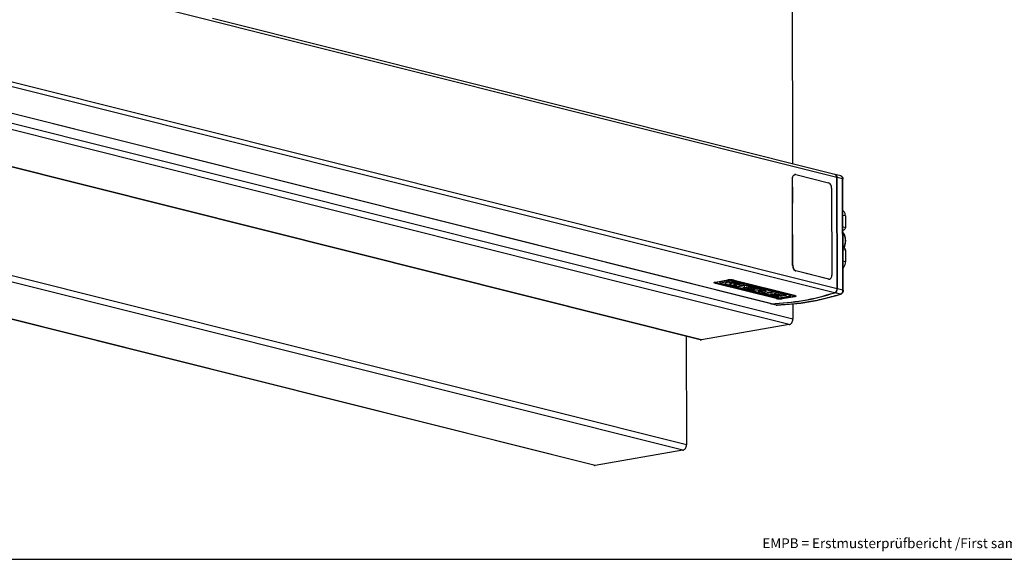
# Model space of a CAD drawing. Units: millimetres. Extents: x 312 to 906, y 330 to 740.
# Drawn here: x 493 to 692, y 330 to 439 of the extents above; entities that cross this region are included whole.
import ezdxf

# ---------------------------------------------------------------- set-up
doc = ezdxf.new("R2010")
doc.units = ezdxf.units.MM
doc.layers.add('1', color=7, linetype='Continuous')
doc.styles.add('CONVERTER_13', font='txt.shx', dxfattribs={"width": 0.7650000000000001})

# ---------------------------------------------------------------- blocks, each defined once
blk = doc.blocks.new('45166-6-0886_Antriebshalter_C_1__1', base_point=(1319.453711454027, 777.3495585391147))
at = {"color": 124, "linetype": 'Continuous'}
for p, q in [((1320.43329130631, 798.4951741716554), (1319.458624487893, 798.7391633459521)), ((1319.47016310983, 794.0921852394829), (1320.444829928306, 793.8481960651714)), ((1319.47340411789, 792.7869259478443), (1319.673854899969, 792.7367469329413)), ((1320.467907172302, 784.5542398515408), (1319.493240353706, 784.7982290258822)), ((1320.4794457943, 779.9072617444106), (1319.504778975645, 780.1512509187669))]:
    blk.add_line(p, q, dxfattribs=at)
at = {"color": 1, "linetype": 'Continuous'}
for p, q in [((1320.43329130631, 798.4951741716554), (1320.444829928306, 793.8481960651714)), ((1319.673854899969, 792.7367469329413), (1319.473614305805, 792.7022764423839)), ((1319.937340642198, 785.3911688356776), (1319.491490930105, 785.502778773616)), ((1320.467907172302, 784.5542398515408), (1320.4794457943, 779.9072617444106))]:
    blk.add_line(p, q, dxfattribs=at)
for points in [[(1320.43329130631, 798.4951741716554), (1320.167992486256, 799.8046076786064), (1319.453711454027, 800.7178017772324)], [(1320.444829928306, 793.8481960651714), (1320.219915188775, 793.1175475899499), (1319.673854899969, 792.7367469329413)], [(1320.467907172302, 784.5542398515408), (1320.320646227327, 785.1008262023776), (1319.937340642198, 785.3911688356776)], [(1319.511735683513, 777.3495585391147), (1319.663097027844, 777.524823548365), (1319.805024323626, 777.7149647253469), (1320.305612422646, 778.7537100266766), (1320.4794457943, 779.9072617444106)]]:
    blk.add_spline(points, degree=3, dxfattribs=at)
blk = doc.blocks.new('45165-6-0862_Druckknopf_Antriebshalterung_E7x0', base_point=(1319.47575299159, 785.4333800075922))
at = {"color": 1, "linetype": 'Continuous'}
blk.add_spline([(1319.47575299159, 791.8409581607207), (1319.479700723821, 791.8350128893766), (1319.483648456053, 791.8290676180325), (1319.694591440647, 791.4786060050615), (1319.868689941893, 791.1311233136804), (1320.009631020077, 790.7930775997762), (1320.121101735485, 790.4709269192366), (1320.2067891484, 790.1711293279483), (1320.27038031911, 789.9001428817993), (1320.315562307898, 789.6644256366765), (1320.346022175051, 789.4704356484671), (1320.370814751227, 789.276859794751), (1320.394231314065, 789.0301871461788), (1320.410570899101, 788.7343404991847), (1320.414132541868, 788.3932426502015), (1320.399215277901, 788.0108163956629), (1320.360118142733, 787.5909845320025), (1320.291140171901, 787.1376698556535), (1320.186580400937, 786.6547951630495), (1320.002681892278, 786.0328034278004), (1319.768719109091, 785.4333800075922)], degree=3, dxfattribs=at)
at = {"color": 124, "linetype": 'Continuous'}
blk.add_spline([(1319.476001336889, 791.7409414367512), (1319.821305120947, 791.061070137185), (1320.079640870365, 790.3006302709701), (1320.271625687493, 787.8857682361804), (1319.653028726324, 785.4623408795867)], degree=3, dxfattribs=at)
blk = doc.blocks.new('45166-6-0856_Schneckenrad_Z61', base_point=(1012.398182333011, 843.3245840662325))
at = {"color": 124, "linetype": 'Continuous'}
blk.add_line((1012.43467603192, 843.3245840662325), (1012.398182333011, 843.3390692506371), dxfattribs=at)
blk = doc.blocks.new('45166-6-0856_Schneckenrad_Z10-61', base_point=(1012.398182333011, 843.3245840662325))
blk.add_blockref('45166-6-0856_Schneckenrad_Z61', (1012.398182333011, 843.3245840662325))
blk = doc.blocks.new('45166-1-0103_Motor-Getriebe-Einheit', base_point=(1012.398182333011, 843.3245840662325))
blk.add_blockref('45166-6-0856_Schneckenrad_Z10-61', (1012.398182333011, 843.3245840662325))
blk = doc.blocks.new('45166-6-0858_Endkappe_Druckknopf__13', base_point=(1290.092408982262, 762.2923496001565))
at = {"color": 1, "linetype": 'Continuous'}
for p, q in [((1318.51290752646, 814.7881396196044), (1316.294227672423, 815.3435436360212)), ((1317.202210944649, 768.9283541471914), (1317.090077467577, 814.0881501597923)), ((1319.534187151367, 768.3076226698927), (1319.422053674295, 813.4674186824936)), ((1292.374188964878, 762.3245903885685), (1290.15550911084, 762.8799944049852))]:
    blk.add_line(p, q, dxfattribs=at)
at = {"color": 124, "linetype": 'Continuous'}
for p, q in [((1319.308757321615, 813.5327461433757), (1317.090077467577, 814.0881501597923)), ((1319.420890798687, 768.3729501307747), (1319.308757321615, 813.5327461433757)), ((1319.420890798687, 768.3729501307747), (1317.202210944649, 768.9283541471914)), ((1318.393306395855, 766.7370526600075), (1316.174626541817, 767.2924566764242)), ((1292.613165998666, 762.2991209322505), (1290.394486144628, 762.8545249486673)), ((1292.613165998666, 762.2991209322505), (1292.670273497751, 762.2928798254834))]:
    blk.add_line(p, q, dxfattribs=at)
at = {"color": 1, "linetype": 'Continuous'}
for centre, radius, start, end in [((1316.083041875049, 814.4958931316907), 0.8735621434702157, 76.01000490708901, 80.27882122898474), ((1290.366694908213, 763.7276449093165), 0.873562143470768, 256.0100049071595, 271.8230978633683), ((1292.636398373188, 763.3747245308208), 1.082374930664213, 255.980401999408, 271.7934808043612)]:
    blk.add_arc(centre, radius, start, end, dxfattribs=at)
at = {"color": 124, "linetype": 'Continuous'}
for centre, radius, start, end in [((1318.443115629868, 766.9250252868486), 0.1944599399221054, 255.1587732225564, 286.6345173481245), ((1292.585374762251, 763.1722408929007), 0.8735621434716505, 256.0100049071739, 271.8230978633811)]:
    blk.add_arc(centre, radius, start, end, dxfattribs=at)
at = {"color": 1, "linetype": 'Continuous'}
for points in [[(1317.090077467577, 814.0881501597923), (1316.869186050121, 814.9080296860622), (1316.294227672423, 815.3435436360212)], [(1318.51290752646, 814.7881396196044), (1318.728336614611, 814.7089727085606), (1318.876646347599, 814.6206654123033), (1319.029752647316, 814.4910115559475), (1319.162025371547, 814.332988318128), (1319.28399573991, 814.1202277568161), (1319.352125287589, 813.9409263533445), (1319.398563882869, 813.744764363678), (1319.422053674295, 813.4674186824936)], [(1316.174626541817, 767.2924566764242), (1316.909116784197, 767.8992932725056), (1317.202210944649, 768.9283541471914)], [(1319.534187151367, 768.3076226698927), (1319.514372976386, 768.0394780275246), (1319.4544412852, 767.7758138288335), (1319.357349201623, 767.5269536846005), (1319.225405620044, 767.2981586115603), (1319.04423520909, 767.0783753616096), (1318.89112780118, 766.9438218826016), (1318.700866519856, 766.8226819747472), (1318.498782830715, 766.7387034390038)], [(1290.394486144628, 762.8545249486673), (1303.286812571988, 764.1648341520521), (1316.174626541817, 767.2924566764242)], [(1318.498782830715, 766.7387034390038), (1312.321286507809, 765.0117454431484), (1305.486649000075, 763.5882534961111), (1299.37742658626, 762.7466771098681), (1292.670273497751, 762.2928798254834)], [(1290.092408982262, 762.8983635109388), (1290.123720171654, 762.8885979785545), (1290.15550911084, 762.8799944049852)]]:
    blk.add_spline(points, degree=3, dxfattribs=at)
at = {"color": 124, "linetype": 'Continuous'}
for points in [[(1319.308757321615, 813.5327461433757), (1319.087865904159, 814.3526256696455), (1318.51290752646, 814.7881396196044)], [(1319.308757321615, 813.5327461433757), (1319.392834505573, 813.5021800483114), (1319.422053674295, 813.4674186824936)], [(1318.393306395855, 766.7370526600075), (1319.127796638234, 767.3438892560888), (1319.420890798687, 768.3729501307747)], [(1319.420890798687, 768.3729501307747), (1319.504967982645, 768.3423840357104), (1319.534187151367, 768.3076226698927)], [(1292.613165998666, 762.2991209322505), (1305.505492426026, 763.6094301356354), (1318.393306395855, 766.7370526600075)]]:
    blk.add_spline(points, degree=3, dxfattribs=at)
blk = doc.blocks.new('LogoTampoprint_0__17', base_point=(1267.146478581814, 764.8250502057415))
at = {"color": 1, "linetype": 'Continuous'}
for p, q in [((1267.6248612143, 771.6563207944026), (1272.72465666094, 772.5064731963113)), ((1267.624877438576, 771.666110746569), (1272.724672885216, 772.5162631484775)), ((1267.935873066591, 771.5790106957887), (1273.035668513231, 772.4291630976974)), ((1274.805251355111, 772.3446045769406), (1299.537719230578, 766.196705336658)), ((1275.271728634016, 772.3851168253159), (1299.824794240234, 766.2818126929851)), ((1275.271744858292, 772.3949067774822), (1299.82481046451, 766.2916026451514)), ((1267.146537225234, 771.4261807266993), (1267.14655344951, 771.4359706788655)), ((1292.26022513129, 765.0207745465802), (1267.707159525341, 771.1240786788442)), ((1292.726702410329, 765.0612867949221), (1267.994234534861, 771.2091860352047)), ((1292.726718634605, 765.0710767470885), (1267.994250759138, 771.2189759873711)), ((1299.59608069885, 765.8268806760741), (1294.496285252209, 764.9767282741655)), ((1299.596096923126, 765.8366706282404), (1294.496301476486, 764.9865182263318)), ((1299.90709255114, 765.7495705774603), (1294.8072971045, 764.8994181755517)), ((1300.385432764482, 765.98950059733), (1300.385416540207, 765.9797106451638))]:
    blk.add_line(p, q, dxfattribs=at)
at = {"color": 124, "linetype": 'Continuous'}
for p, q in [((1272.724672885216, 772.5162631484775), (1272.72465666094, 772.5064731963113)), ((1275.271744858292, 772.3949067774822), (1275.271728634016, 772.3851168253159)), ((1267.624877438576, 771.666110746569), (1267.6248612143, 771.6563207944026)), ((1267.994250759138, 771.2189759873711), (1267.994234534861, 771.2091860352047)), ((1292.726718634605, 765.0710767470885), (1292.726702410329, 765.0612867949221)), ((1294.496301476486, 764.9865182263318), (1294.496285252209, 764.9767282741655)), ((1299.596096923126, 765.8366706282404), (1299.59608069885, 765.8268806760741)), ((1299.82481046451, 766.2916026451514), (1299.824794240234, 766.2818126929851))]:
    blk.add_line(p, q, dxfattribs=at)
at = {"color": 1, "linetype": 'Continuous'}
for points in [[(1275.271728634016, 772.3851168253159), (1274.883897208855, 772.4630386109885), (1274.421188300526, 772.5223938722721), (1273.972909707726, 772.5545769628394), (1273.501195732901, 772.5632189378562), (1273.087714614317, 772.547081431559), (1272.72465666094, 772.5064731963113)], [(1275.271744858292, 772.3949067774822), (1274.883913433131, 772.4728285631548), (1274.421204524801, 772.5321838244384), (1273.972925932002, 772.5643669150057), (1273.501211957177, 772.5730088900226), (1273.087730838593, 772.5568713837254), (1272.724672885216, 772.5162631484775)], [(1274.805251355111, 772.3446045769406), (1274.535526878091, 772.3988841189358), (1274.213520477507, 772.440216354245), (1273.90229384975, 772.4625601264191), (1273.57479672629, 772.468559995217), (1273.287728960295, 772.4573561997514), (1273.035668513231, 772.4291630976974)], [(1267.707159525341, 771.1240786788442), (1267.408346838373, 771.2168401762304), (1267.213713388104, 771.320884483787), (1267.163935223971, 771.3731733594972), (1267.146537225234, 771.4261807266993)], [(1267.14655344951, 771.4359706788655), (1267.159215373905, 771.4794348623523), (1267.198492281629, 771.5223251269601), (1267.3577293986, 771.6016616036234), (1267.624877438576, 771.666110746569)], [(1267.14655344951, 771.4359706788655), (1267.159465660235, 771.4767804566019), (1267.196645673286, 771.5141143929156), (1267.357484376316, 771.5920690537224), (1267.6248612143, 771.6563207944026)], [(1267.603786804868, 771.419231223082), (1267.612577606155, 771.4494071259069), (1267.639846406709, 771.4791845737528), (1267.750400048406, 771.5342655534978), (1267.935873066591, 771.5790106957887)], [(1267.994250759138, 771.2189759873711), (1267.848078418328, 771.2609702535782), (1267.732025233102, 771.3069172519911), (1267.650441461073, 771.3559170941624), (1267.619075181968, 771.3874120298121), (1267.603786804868, 771.419231223082)], [(1267.994234534861, 771.2091860352047), (1267.848140782308, 771.2512374124559), (1267.732637714877, 771.2975841881782), (1267.652547119716, 771.3476691401893), (1267.619038601851, 771.3847355384617), (1267.603786804868, 771.419231223082)], [(1292.26022513129, 765.0207745465802), (1292.648056556502, 764.9428527608881), (1293.110765464915, 764.8834974995907), (1293.559044057714, 764.8513144090235), (1294.030758032538, 764.8426724340067), (1294.444239151122, 764.8588099403033), (1294.8072971045, 764.8994181755517)], [(1292.726702410329, 765.0612867949221), (1292.996426887348, 765.0070072529268), (1293.318433287932, 764.9656750176176), (1293.62965991569, 764.9433312454436), (1293.95715703915, 764.937331376646), (1294.244224805145, 764.9485351721112), (1294.496285252209, 764.9767282741655)], [(1292.726718634605, 765.0710767470885), (1292.996443111625, 765.0167972050932), (1293.318449512209, 764.975464969784), (1293.629676139966, 764.9531211976099), (1293.957173263426, 764.9471213288122), (1294.244241029421, 764.9583251242775), (1294.496301476486, 764.9865182263318)], [(1299.537719230578, 766.196705336658), (1299.745954949549, 766.1321754197425), (1299.881528528643, 766.0597642298668), (1299.91608804232, 766.0234616030676), (1299.928166960573, 765.986660148781)], [(1299.928166960573, 765.986660148781), (1299.916706740753, 765.9587845810391), (1299.890381647504, 765.92819390627), (1299.826304803053, 765.8896503895228), (1299.727903018774, 765.8552453763109), (1299.59608069885, 765.8268806760741)], [(1299.928166960573, 765.986660148781), (1299.916435169711, 765.9614785857706), (1299.892123583007, 765.9364967502763), (1299.826832349175, 765.8989997170493), (1299.72798315828, 765.8649802503973), (1299.596096923126, 765.8366706282404)], [(1299.824794240234, 766.2818126929851), (1300.123886138703, 766.1892522394543), (1300.320474070026, 766.0866152388064), (1300.368027015753, 766.0398600575679), (1300.385432764482, 765.98950059733)], [(1299.82481046451, 766.2916026451514), (1300.123623151393, 766.1988411477791), (1300.318256601613, 766.094796840242), (1300.368034765746, 766.0425079645321), (1300.385432764482, 765.98950059733)], [(1300.385416540207, 765.9797106451638), (1300.372754615811, 765.9362464616768), (1300.333477708087, 765.8933561970689), (1300.174240591115, 765.8140197204054), (1299.90709255114, 765.7495705774603)]]:
    blk.add_spline(points, degree=3, dxfattribs=at)
blk = doc.blocks.new('LogoTampoprint_1__18', base_point=(1269.270937079303, 765.3013928299431))
at = {"color": 1, "linetype": 'Continuous'}
for p, q in [((1274.159324253082, 772.0816705735783), (1269.387879473157, 771.2862552902262)), ((1274.159340477358, 772.0914605257447), (1269.387895697433, 771.2960452423926)), ((1298.187381263297, 766.2119075606765), (1274.612245039292, 772.0721218672677)), ((1298.187397487573, 766.2216975128429), (1274.612261263568, 772.081911819434)), ((1269.27097857058, 771.2456683228542), (1269.270962346304, 771.2358783706878)), ((1292.919708726148, 765.333769504595), (1269.344572502143, 771.1939838111864)), ((1274.14135053013, 771.5631295693545), (1271.888735154585, 771.1876112976644)), ((1271.948226291408, 770.8184940690788), (1274.914176354165, 770.0812299097013)), ((1271.948242515685, 770.8282840212452), (1274.914192578441, 770.0910198618676)), ((1273.313921430091, 770.8680453751233), (1273.313937654367, 770.8778353272895)), ((1273.386394707286, 770.8227867558008), (1275.304162779373, 770.3460755382713)), ((1275.210966802867, 771.2155440440488), (1273.423837860266, 770.9176238668632)), ((1275.210983027143, 771.225333996215), (1273.423854084542, 770.9274138190295)), ((1275.833032550302, 770.8559982244891), (1275.027876332709, 770.7217760778442)), ((1275.027876332709, 770.7217760778442), (1276.158481099406, 770.440734807671)), ((1275.051460425165, 770.7257076223656), (1276.158497323682, 770.4505247598373)), ((1275.67508770638, 771.2043192840698), (1277.588331851425, 770.7287326064677)), ((1275.675103930656, 771.2141092362361), (1277.5883480757, 770.738522558634)), ((1276.142065181453, 770.400951709451), (1275.757257508316, 770.3368030252511)), ((1278.24255942862, 770.2570475439812), (1275.833032550302, 770.8559982244891)), ((1278.873253701269, 770.7412209134975), (1275.907303638513, 771.4784850728748)), ((1276.190552219003, 770.42248181781), (1276.190568443279, 770.4322717699763)), ((1276.680129462549, 769.9965854132217), (1278.24255942862, 770.2570475439812)), ((1276.680145686825, 770.0063753653881), (1278.218991560439, 770.2629059516262)), ((1276.806114784901, 769.6144430844083), (1281.42556018168, 768.46615958159)), ((1276.806131009177, 769.6242330365747), (1281.425576405956, 768.4759495337562)), ((1280.299972857074, 770.2826577063094), (1276.849790968611, 769.7075012220564)), ((1277.546093016688, 770.635526805068), (1277.400618768155, 770.6112757771396)), ((1277.400618768155, 770.6112757771396), (1278.591582245656, 770.3152307768833)), ((1277.424202860611, 770.6152073216608), (1278.591598469932, 770.3250207290496)), ((1277.664695367003, 770.6881042583301), (1277.664198202445, 770.7003958473922)), ((1278.591582245656, 770.3152307768833), (1278.932744838093, 770.372103684912)), ((1278.591598469932, 770.3250207290496), (1278.591582245656, 770.3152307768833)), ((1278.591598469932, 770.3250207290496), (1278.932761062369, 770.3818936370783)), ((1278.768476888913, 769.4980853599553), (1278.768460664637, 769.488295407789)), ((1282.272733746668, 768.6073861559975), (1278.800361798364, 769.4705346687317)), ((1278.816191345451, 769.5091241126627), (1279.366286880429, 769.6008268182386)), ((1278.816207569727, 769.5189140648289), (1278.816191345451, 769.5091241126627)), ((1278.816207569727, 769.5189140648289), (1279.366303104705, 769.6106167704048)), ((1279.366303104705, 769.6106167704048), (1279.366286880429, 769.6008268182386)), ((1279.555272070093, 769.6061679011518), (1279.555255845817, 769.5963779489855)), ((1279.555255845817, 769.5963779489855), (1283.027627794121, 768.7332294362513)), ((1279.555272070093, 769.6061679011518), (1283.027644018397, 768.7430193884177)), ((1280.328527153959, 769.7581507868541), (1280.328510929683, 769.7483608346879)), ((1283.832784011714, 768.8674515828963), (1280.36041206341, 769.7306000956304)), ((1280.376241610497, 769.7691895395615), (1280.917924061042, 769.8594897567408)), ((1280.376257834773, 769.7789794917278), (1280.376241610497, 769.7691895395615)), ((1280.376257834773, 769.7789794917278), (1280.917940285318, 769.8692797089071)), ((1285.376200406967, 769.1247440898799), (1280.756755010188, 770.2730275926982)), ((1280.917940285318, 769.8692797089071), (1280.917924061042, 769.8594897567408)), ((1281.106909250706, 769.8648308396542), (1281.10689302643, 769.8550408874879)), ((1281.10689302643, 769.8550408874879), (1284.579264974735, 768.9918923747538)), ((1281.106909250706, 769.8648308396542), (1284.57928119901, 769.00168232692)), ((1281.42556018168, 768.46615958159), (1282.272733746668, 768.6073861559975)), ((1281.425576405956, 768.4759495337562), (1281.42556018168, 768.46615958159)), ((1281.425576405956, 768.4759495337562), (1282.249165878488, 768.6132445636423)), ((1282.293397215103, 768.2499569304225), (1286.912346567251, 767.1017967324207)), ((1282.293413439379, 768.2597468825888), (1286.912362791527, 767.1115866845869)), ((1283.055174707163, 768.412890070495), (1282.311434005928, 768.2889060891439)), ((1283.027627794121, 768.7332294362513), (1283.832784011714, 768.8674515828963)), ((1283.027644018397, 768.7430193884177), (1283.027627794121, 768.7332294362513)), ((1283.027644018397, 768.7430193884177), (1283.809216143533, 768.8733099905412)), ((1288.269777510341, 768.074519335874), (1283.055174707163, 768.412890070495)), ((1284.579264974735, 768.9918923747538), (1285.376200406967, 769.1247440898799)), ((1284.57928119901, 769.00168232692), (1284.579264974735, 768.9918923747538)), ((1284.57928119901, 769.00168232692), (1285.352632538787, 769.1306024975247)), ((1284.99389208699, 767.9407653418716), (1284.993875862714, 767.9309753897053)), ((1284.993875862714, 767.9309753897053), (1290.154284440425, 767.6062958981977)), ((1287.760673926675, 767.243215648094), (1284.993875862714, 767.9309753897053)), ((1284.99389208699, 767.9407653418716), (1290.154300664701, 767.6160858503639)), ((1285.448255802594, 768.7758820648521), (1288.269777510341, 768.074519335874)), ((1285.44827202687, 768.7856720170184), (1288.269793734617, 768.0843092880403)), ((1286.053790298046, 768.9127689918487), (1285.466557004645, 768.8148753017801)), ((1290.747966934195, 767.7894515700226), (1286.245191234827, 768.9087337799782)), ((1288.269793734617, 768.0843092880403), (1288.269777510341, 768.074519335874)), ((1287.103483092806, 767.0977174423434), (1287.74263713585, 767.2042664893726)), ((1287.103499317082, 767.1075073945098), (1287.742653360126, 767.2140564415388)), ((1287.926344132784, 766.8502203669726), (1292.545789529563, 765.7019368641542)), ((1287.92636035706, 766.860010319139), (1292.545805753839, 765.7117268163204)), ((1291.420202204956, 767.5184349888737), (1287.970020316493, 766.9432785046207)), ((1289.888706236796, 766.7338626425197), (1289.88869001252, 766.7240726903533)), ((1293.392963094551, 765.8431634385616), (1289.920591146246, 766.706311951296)), ((1289.936420693334, 766.744901395227), (1290.486516228311, 766.8366041008028)), ((1289.936436917609, 766.7546913473932), (1289.936420693334, 766.744901395227)), ((1289.936436917609, 766.7546913473932), (1290.486532452587, 766.8463940529691)), ((1290.154284440425, 767.6062958981977), (1290.69772102414, 767.6968885350523)), ((1290.154300664701, 767.6160858503639), (1290.154284440425, 767.6062958981977)), ((1290.154300664701, 767.6160858503639), (1290.697737248416, 767.7066784872186)), ((1290.486532452587, 766.8463940529691), (1290.486516228311, 766.8366041008028)), ((1290.675501417975, 766.8419451837162), (1290.675485193699, 766.8321552315499)), ((1290.675485193699, 766.8321552315499), (1294.147857142004, 765.9690067188155)), ((1290.675501417975, 766.8419451837162), (1294.14787336628, 765.9787966709819)), ((1291.448756501842, 766.9939280694184), (1291.448740277566, 766.9841381172521)), ((1294.953013359597, 766.1032288654604), (1291.480641411292, 766.9663773781948)), ((1291.496470958379, 767.0049668221258), (1292.038153408924, 767.0952670393052)), ((1291.496487182655, 767.014756774292), (1291.496470958379, 767.0049668221258)), ((1291.496487182655, 767.014756774292), (1292.0381696332, 767.1050569914715)), ((1296.49642975485, 766.3605213724442), (1291.876984358071, 767.5088048752625)), ((1292.0381696332, 767.1050569914715), (1292.038153408924, 767.0952670393052)), ((1292.227138598589, 767.1006081222187), (1292.227122374313, 767.0908181700523)), ((1292.227122374313, 767.0908181700523), (1295.699494322617, 766.227669657318)), ((1292.227138598589, 767.1006081222187), (1295.699510546893, 766.2374596094843)), ((1292.545789529563, 765.7019368641542), (1293.392963094551, 765.8431634385616)), ((1292.545805753839, 765.7117268163204), (1292.545789529563, 765.7019368641542)), ((1292.545805753839, 765.7117268163204), (1293.36939522637, 765.8490218462066)), ((1293.372629512359, 765.3242207982844), (1298.144074292283, 766.1196360816366)), ((1294.147857142004, 765.9690067188155), (1294.953013359597, 766.1032288654604)), ((1294.14787336628, 765.9787966709819), (1294.147857142004, 765.9690067188155)), ((1294.14787336628, 765.9787966709819), (1294.929445491416, 766.1090872731054)), ((1295.699494322617, 766.227669657318), (1296.49642975485, 766.3605213724442)), ((1295.699510546893, 766.2374596094843), (1295.699494322617, 766.227669657318)), ((1295.699510546893, 766.2374596094843), (1296.47286188667, 766.366379780089)), ((1298.260991419137, 766.170013001175), (1298.261007643413, 766.1798029533412))]:
    blk.add_line(p, q, dxfattribs=at)
at = {"color": 124, "linetype": 'Continuous'}
for p, q in [((1274.159340477358, 772.0914605257447), (1274.159324253082, 772.0816705735783)), ((1274.612261263568, 772.081911819434), (1274.612245039292, 772.0721218672677)), ((1269.387895697433, 771.2960452423926), (1269.387879473157, 771.2862552902262)), ((1271.948242515685, 770.8282840212452), (1271.948226291408, 770.8184940690788)), ((1273.423854084542, 770.9274138190295), (1273.423837860266, 770.9176238668632)), ((1274.914192578441, 770.0910198618676), (1274.914176354165, 770.0812299097013)), ((1275.210983027143, 771.225333996215), (1275.210966802867, 771.2155440440488)), ((1275.675103930656, 771.2141092362361), (1275.67508770638, 771.2043192840698)), ((1276.158497323682, 770.4505247598373), (1276.158481099406, 770.440734807671)), ((1276.680145686825, 770.0063753653881), (1276.680129462549, 769.9965854132217)), ((1276.806131009177, 769.6242330365747), (1276.806114784901, 769.6144430844083)), ((1277.5883480757, 770.738522558634), (1277.588331851425, 770.7287326064677)), ((1278.932761062369, 770.3818936370783), (1278.932744838093, 770.372103684912)), ((1282.293413439379, 768.2597468825888), (1282.293397215103, 768.2499569304225)), ((1285.44827202687, 768.7856720170184), (1285.448255802594, 768.7758820648521)), ((1286.912362791527, 767.1115866845869), (1286.912346567251, 767.1017967324207)), ((1287.103499317082, 767.1075073945098), (1287.103483092806, 767.0977174423434)), ((1287.742653360126, 767.2140564415388), (1287.74263713585, 767.2042664893726)), ((1287.92636035706, 766.860010319139), (1287.926344132784, 766.8502203669726)), ((1290.697737248416, 767.7066784872186), (1290.69772102414, 767.6968885350523)), ((1298.187397487573, 766.2216975128429), (1298.187381263297, 766.2119075606765))]:
    blk.add_line(p, q, dxfattribs=at)
at = {"color": 1, "linetype": 'Continuous'}
for centre, radius, start, end in [((1279.45014244995, 769.1471315465999), 0.4613796224879629, 76.83099898994317, 100.4716866384381), ((1279.450158674226, 769.1569214987663), 0.4613796224878004, 76.83099898996744, 100.471686638471), ((1281.001779630564, 769.4057944851011), 0.4613796224889216, 76.830998990116, 100.4716866385538), ((1281.001795854839, 769.4155844372673), 0.4613796224892395, 76.83099899000925, 100.4716866384124), ((1286.139761634804, 768.449272542092), 0.4714021952440745, 77.07643176112802, 100.5080485600805), ((1287.017745732249, 767.5603873583525), 0.4705468586387965, 257.0563346705212, 280.498390916763), ((1287.017761956525, 767.5701773105181), 0.4705468586382425, 257.0563346705057, 280.4983909167781), ((1290.570371797833, 766.3829088291635), 0.461379622488427, 76.83099899013064, 100.4716866385641), ((1290.570388022109, 766.3926987813302), 0.4613796224881467, 76.83099899009349, 100.4716866385718), ((1292.122008978446, 766.6415717676655), 0.4613796224891288, 76.83099899000604, 100.4716866385538), ((1292.122025202722, 766.6513617198326), 0.4613796224883539, 76.83099898998351, 100.4716866385718)]:
    blk.add_arc(centre, radius, start, end, dxfattribs=at)
for points in [[(1274.612245039292, 772.0721218672677), (1274.3947478083, 772.0959934744153), (1274.159324253082, 772.0816705735783)], [(1274.612261263568, 772.081911819434), (1274.394764032576, 772.1057834265815), (1274.159340477358, 772.0914605257447)], [(1269.270962346304, 771.2358783706878), (1269.289905673955, 771.2136513176333), (1269.344572502143, 771.1939838111864)], [(1269.387895697433, 771.2960452423926), (1269.301696886903, 771.2735670676066), (1269.27097857058, 771.2456683228542)], [(1269.387879473157, 771.2862552902262), (1269.310383254797, 771.2675671137795), (1269.27097857058, 771.2456683228542)], [(1271.549436879919, 771.0315499043013), (1271.555178270469, 771.0550019452583), (1271.573030194112, 771.0782424285719), (1271.638752875778, 771.1193643117149), (1271.745092454594, 771.1566829548221), (1271.888735154585, 771.1876112976644)], [(1271.948242515685, 770.8282840212452), (1271.752931477351, 770.8878794742379), (1271.617248492035, 770.9544331001526), (1271.571427309702, 770.9926976044944), (1271.549436879919, 771.0315499043013)], [(1271.948226291408, 770.8184940690788), (1271.753196376166, 770.8782515939297), (1271.619481252498, 770.9459397228509), (1271.571326931959, 770.9899064292273), (1271.549436879919, 771.0315499043013)], [(1273.386394707286, 770.8227867558008), (1273.345492822717, 770.8365555803119), (1273.322182552165, 770.8537639464134), (1273.316039112476, 770.8634102893642), (1273.313921430091, 770.8680453751233)], [(1273.313937654367, 770.8778353272895), (1273.316628155975, 770.8870905756411), (1273.324951555914, 770.8960781792878), (1273.346818498232, 770.9078978900752), (1273.380035148219, 770.9184219444128), (1273.423854084542, 770.9274138190295)], [(1273.313937654367, 770.8778353272895), (1273.316377420514, 770.8801029578799), (1273.322346982677, 770.8849796179431), (1273.361715055705, 770.9033831286911), (1273.423837860266, 770.9176238668632)], [(1275.907303638513, 771.4784850728748), (1275.658795600831, 771.5292124139519), (1275.365021008683, 771.5694116574844), (1275.057357532291, 771.595249512), (1274.730316557396, 771.6045722810818), (1274.416860176591, 771.5937284744743), (1274.14135053013, 771.5631295693545)], [(1274.914176354165, 770.0812299097013), (1275.162684391846, 770.0305025686246), (1275.456458983995, 769.9903033250919), (1275.764122460386, 769.964465470576), (1276.091163435282, 769.9551427014948), (1276.404619816086, 769.9659865081019), (1276.680129462549, 769.9965854132217)], [(1274.914192578441, 770.0910198618676), (1275.162700616122, 770.0402925207909), (1275.456475208271, 770.0000932772582), (1275.764138684662, 769.9742554227423), (1276.091179659558, 769.964932653661), (1276.404636040362, 769.9757764602681), (1276.680145686825, 770.0063753653881)], [(1275.67508770638, 771.2043192840698), (1275.618331607239, 771.2151356342329), (1275.550489537624, 771.222753726976), (1275.467588387361, 771.2278576792874), (1275.381379125622, 771.2291040614305), (1275.290946721371, 771.2251019299797), (1275.210966802867, 771.2155440440488)], [(1275.675103930656, 771.2141092362361), (1275.618347831516, 771.2249255863992), (1275.5505057619, 771.2325436791422), (1275.467604611637, 771.2376476314536), (1275.381395349898, 771.2388940135968), (1275.290962945647, 771.234891882146), (1275.210983027143, 771.225333996215)], [(1275.304162779373, 770.3460755382713), (1275.36785051853, 770.3334480819929), (1275.446256592405, 770.3246496801452), (1275.524784595549, 770.3212518327746), (1275.604869736027, 770.3220866181057), (1275.685003729944, 770.3276020300917), (1275.757257508316, 770.3368030252511)], [(1276.142065181453, 770.400951709451), (1276.177844918095, 770.4106223963827), (1276.190552219003, 770.42248181781)], [(1276.190568443279, 770.4322717699763), (1276.176820654441, 770.4354755928493), (1276.158481099406, 770.440734807671)], [(1276.190568443279, 770.4322717699763), (1276.18231504781, 770.4419558477866), (1276.158497323682, 770.4505247598373)], [(1276.728993662743, 769.6553112422233), (1276.733986364846, 769.6704209142393), (1276.749628693583, 769.6819789325987), (1276.791554945877, 769.6959067449809), (1276.849790968611, 769.7075012220564)], [(1276.806114784901, 769.6144430844083), (1276.758679677763, 769.6300693855017), (1276.733355800445, 769.6477321584501), (1276.730104168135, 769.6529224665477), (1276.728993662743, 769.6553112422233)], [(1276.806131009177, 769.6242330365747), (1276.758148606792, 769.6395829791188), (1276.728993662743, 769.6553112422233)], [(1277.546093016688, 770.635526805068), (1277.595523259497, 770.6459707282289), (1277.631511634832, 770.6583852821568), (1277.655700978971, 770.6728174733103), (1277.664695367003, 770.6881042583301)], [(1277.664198202445, 770.7003958473922), (1277.636668754862, 770.7138599977427), (1277.588331851425, 770.7287326064677)], [(1277.664198202445, 770.7003958473922), (1277.640834757507, 770.720962879589), (1277.5883480757, 770.738522558634)], [(1278.768460664637, 769.488295407789), (1278.776680744973, 769.4788485144563), (1278.800361798364, 769.4705346687317)], [(1278.816207569727, 769.5189140648289), (1278.781003979585, 769.5095937932699), (1278.768476888913, 769.4980853599553)], [(1278.816191345451, 769.5091241126627), (1278.787546844811, 769.5029201407226), (1278.768476888913, 769.4980853599553)], [(1278.873253701269, 770.7412209134975), (1279.068564739604, 770.6816254605047), (1279.204247724918, 770.61507183459), (1279.253980461819, 770.5720151099248), (1279.272043112758, 770.5281650782749)], [(1279.272043112758, 770.5281650782749), (1279.263883249301, 770.5071562795587), (1279.246639015118, 770.4833018829977), (1279.18219058847, 770.4408926942668), (1279.07632047203, 770.4030997806798), (1278.932744838093, 770.372103684912)], [(1279.272043112758, 770.5281650782749), (1279.263804691972, 770.5097064006758), (1279.248466022842, 770.4912625061705), (1279.182743341176, 770.4501406230277), (1279.076403762359, 770.4128219799206), (1278.932761062369, 770.3818936370783)], [(1280.756755010188, 770.2730275926982), (1280.690850070798, 770.285574912994), (1280.610778153783, 770.2941110105816), (1280.527140896936, 770.2981704485868), (1280.442636236158, 770.2976152390813), (1280.367293578754, 770.2919939447803), (1280.299972857074, 770.2826577063094)], [(1280.328510929683, 769.7483608346879), (1280.336731010018, 769.7389139413551), (1280.36041206341, 769.7306000956304)], [(1280.376257834773, 769.7789794917278), (1280.341054244631, 769.7696592201687), (1280.328527153959, 769.7581507868541)], [(1280.376241610497, 769.7691895395615), (1280.347597109857, 769.7629855676214), (1280.328527153959, 769.7581507868541)], [(1282.26223632265, 768.2774560141359), (1282.262228210512, 768.2725610380526), (1282.262220098374, 768.2676660619695)], [(1282.262220098374, 768.2676660619695), (1282.270244324384, 768.258268421354), (1282.293397215103, 768.2499569304225)], [(1282.311434005928, 768.2889060891439), (1282.281793384809, 768.2825451513755), (1282.26223632265, 768.2774560141359)], [(1282.26223632265, 768.2774560141359), (1282.270258471088, 768.2668047376937), (1282.293413439379, 768.2597468825888)], [(1285.417164925555, 768.8033763445271), (1285.417156813417, 768.7984813684441), (1285.41714870128, 768.7935863923608)], [(1285.41714870128, 768.7935863923608), (1285.425154009864, 768.78419340598), (1285.448255802594, 768.7758820648521)], [(1285.466557004645, 768.8148753017801), (1285.436786097537, 768.8084961004163), (1285.417164925555, 768.8033763445271)], [(1285.417164925555, 768.8033763445271), (1285.425168154154, 768.7927282656026), (1285.44827202687, 768.7856720170184)], [(1290.69772102414, 767.6968885350523), (1290.754297315524, 767.7092537476248), (1290.791754809172, 767.7242237049679), (1290.806496104739, 767.7364170416736), (1290.811283198784, 767.7491106304799)], [(1290.697737248416, 767.7066784872186), (1290.754602348508, 767.7188134788028), (1290.794081503111, 767.7321718892279), (1290.806376716843, 767.7390649965304), (1290.811283198784, 767.7491106304799)], [(1290.811283198784, 767.7491106304799), (1290.792600011725, 767.772522668253), (1290.747966934195, 767.7894515700226)], [(1287.74263713585, 767.2042664893726), (1287.778922602296, 767.2137473222731), (1287.791851043404, 767.2255065165468)], [(1287.742653360126, 767.2140564415388), (1287.772293981076, 767.2204173792625), (1287.791851043404, 767.2255065165468)], [(1287.791851043404, 767.2255065165468), (1287.783826817394, 767.2349041571624), (1287.760673926675, 767.243215648094)], [(1287.849229385334, 766.8949351123382), (1287.854216509567, 766.9066790202476), (1287.869858041466, 766.9177562151631), (1287.911784293759, 766.9316840275452), (1287.970020316493, 766.9432785046207)], [(1287.92636035706, 766.860010319139), (1287.878378751513, 766.8758410851269), (1287.849229385334, 766.8949351123382)], [(1287.926344132784, 766.8502203669726), (1287.878909496237, 766.866130630005), (1287.853588913066, 766.8857811365272), (1287.850339011047, 766.8920155263721), (1287.849229385334, 766.8949351123382)], [(1289.88869001252, 766.7240726903533), (1289.896910092855, 766.7146257970206), (1289.920591146246, 766.706311951296)], [(1289.936436917609, 766.7546913473932), (1289.901233327468, 766.7453710758343), (1289.888706236796, 766.7338626425197)], [(1289.936420693334, 766.744901395227), (1289.90777619308, 766.7386974233898), (1289.888706236796, 766.7338626425197)], [(1291.876984358071, 767.5088048752625), (1291.811079418681, 767.5213521955583), (1291.731007501666, 767.529888293146), (1291.647370244819, 767.5339477311511), (1291.56286558404, 767.5333925216456), (1291.487522926636, 767.5277712273446), (1291.420202204956, 767.5184349888737)], [(1291.448740277566, 766.9841381172521), (1291.456960357901, 766.9746912239194), (1291.480641411292, 766.9663773781948)], [(1291.496487182655, 767.014756774292), (1291.461283592514, 767.0054365027331), (1291.448756501842, 766.9939280694184)], [(1291.496470958379, 767.0049668221258), (1291.46782645774, 766.9987628501856), (1291.448756501842, 766.9939280694184)], [(1292.919708726148, 765.333769504595), (1293.13720595714, 765.3098978974474), (1293.372629512359, 765.3242207982844)], [(1298.144074292283, 766.1196360816366), (1298.230273102813, 766.1421142564227), (1298.260991419137, 766.170013001175)], [(1298.261007643413, 766.1798029533412), (1298.235018335915, 766.1962421814892), (1298.187381263297, 766.2119075606765)], [(1298.261007643413, 766.1798029533412), (1298.242064315761, 766.2020300063957), (1298.187397487573, 766.2216975128429)]]:
    blk.add_spline(points, degree=3, dxfattribs=at)
blk = doc.blocks.new('LogoTampondruck_1__19', base_point=(1267.146478581814, 764.8250502057415))
for name, p in [('LogoTampoprint_0__17', (1267.146478581814, 764.8250502057415)), ('LogoTampoprint_1__18', (1269.270937079303, 765.3013928299431))]:
    blk.add_blockref(name, p)
blk = doc.blocks.new('45165-2-0600_Typenschild_E7x0__20', base_point=(1298.907185869206, 772.8210291130391))
at = {"color": 124, "linetype": 'Continuous'}
for p, q in [((1298.986714975391, 813.6853525736506), (1298.9093745542, 813.6720387784673)), ((1298.996825156487, 778.4528362861864), (1299.074165577678, 778.4661500813697)), ((1300.269500582732, 776.1788402013156), (1300.346841003924, 776.192153996499)), ((1313.581579706974, 772.8464160973356), (1313.658920128166, 772.859729892519))]:
    blk.add_line(p, q, dxfattribs=at)
at = {"color": 1, "linetype": 'Continuous'}
for p, q in [((1298.996825156487, 778.4528362861864), (1298.9093745542, 813.6720387784673)), ((1298.995003241422, 810.2109280036341), (1298.986714975391, 813.6853525736506)), ((1299.837891589158, 815.3256738044822), (1299.915232010349, 815.3389875996654)), ((1300.249673668049, 815.3246012101442), (1313.561752792291, 811.9921771061641)), ((1298.995003241422, 810.2109280036341), (1299.011212237921, 803.6832208648422)), ((1314.834428218537, 809.7181810212933), (1314.921878820823, 774.4989785290127)), ((1299.074165577678, 778.4661500813697), (1299.011212237921, 803.6832208648422)), ((1313.581579706974, 772.8464160973356), (1300.269500582732, 776.1788402013156)), ((1313.658920128166, 772.859729892519), (1300.346841003924, 776.192153996499)), ((1313.916021364674, 772.8320297078144), (1313.993361785866, 772.8453435029977))]:
    blk.add_line(p, q, dxfattribs=at)
for centre, radius, start, end in [((1300.048351585472, 814.5390395716322), 0.8109486228084105, 75.62572157825119, 99.4480287492868), ((1313.782901789552, 773.6319777358474), 0.8109486228084161, 255.625721578185, 279.4480287492261), ((1313.860242210743, 773.6452915310313), 0.8109486228086308, 255.6257215782551, 279.4480287492829)]:
    blk.add_arc(centre, radius, start, end, dxfattribs=at)
for points in [[(1298.9093745542, 813.6720387784673), (1299.166442411944, 814.7938761623553), (1299.837891589158, 815.3256738044822)], [(1298.986714975391, 813.6853525736506), (1299.22109076681, 814.7660304163612), (1299.837891589158, 815.3256738044822)], [(1314.834428218537, 809.7181810212933), (1314.736058619091, 810.4911052332722), (1314.459657815022, 811.1946785723974), (1314.047293735847, 811.7217793042824), (1313.561752792291, 811.9921771061641)], [(1298.996825156487, 778.4528362861864), (1299.095194755932, 777.6799120742076), (1299.371595560001, 776.9763387350824), (1299.783959639176, 776.4492380031974), (1300.269500582732, 776.1788402013156)], [(1299.074165577678, 778.4661500813697), (1299.172535177124, 777.6932258693909), (1299.448935981192, 776.9896525302656), (1299.861300060367, 776.4625517983806), (1300.346841003924, 776.192153996499)], [(1313.993361785866, 772.8453435029977), (1314.66481096308, 773.3771411451244), (1314.921878820823, 774.4989785290127)]]:
    blk.add_spline(points, degree=3, dxfattribs=at)
blk = doc.blocks.new('45166-2-0200_Gehäuse__21', base_point=(859.5280971191191, 762.8858201382122))
at = {"color": 124, "linetype": 'Continuous'}
for p, q in [((1316.963295761631, 814.119887532159), (882.735952899892, 922.8203878880039)), ((1012.398182333011, 843.3390692506371), (881.820501974132, 876.0246944046357)), ((1317.075429238704, 768.9600915195581), (882.8480863769641, 877.660591875403)), ((1290.267704438683, 762.8862623210339), (859.528165565252, 870.713657735643)), ((1012.43467603192, 843.3245840662325), (1012.398182333011, 843.3390692506371)), ((1316.047844835872, 767.3241940487908), (1012.43467603192, 843.3245840662325))]:
    blk.add_line(p, q, dxfattribs=at)
at = {"color": 1, "linetype": 'Continuous'}
for p, q in [((1316.167445966477, 815.3752810083879), (1063.453996878429, 878.6372538300044)), ((1290.028727404894, 762.9117317773519), (859.5280971191191, 870.6793210018525)), ((1317.075429238704, 768.9600915195581), (1316.963295761631, 814.119887532159))]:
    blk.add_line(p, q, dxfattribs=at)
blk.add_arc((1290.239913202268, 763.7593822816839), 0.8735621434717047, 256.010004907098, 271.8230978633666, dxfattribs=at)
for points in [[(1316.963295761631, 814.119887532159), (1316.742404344176, 814.9397670584289), (1316.167445966477, 815.3752810083879)], [(1316.047844835872, 767.3241940487908), (1316.782335078251, 767.9310306448723), (1317.075429238704, 768.9600915195581)], [(1290.267704438683, 762.8862623210339), (1303.160030866043, 764.1965715244186), (1316.047844835872, 767.3241940487908)]]:
    blk.add_spline(points, degree=3, dxfattribs=at)
blk = doc.blocks.new('45166-1-0100__22', base_point=(852.3559123388486, 762.2923496001565))
for name, p in [('45166-2-0200_Gehäuse__21', (859.5280971191191, 762.8858201382122)), ('45166-1-0103_Motor-Getriebe-Einheit', (1012.398182333011, 843.3245840662325)), ('45166-6-0858_Endkappe_Druckknopf__13', (1290.092408982262, 762.2923496001565)), ('45165-2-0600_Typenschild_E7x0__20', (1298.907185869206, 772.8210291130391)), ('45165-6-0862_Druckknopf_Antriebshalterung_E7x0', (1319.47575299159, 785.4333800075922)), ('LogoTampondruck_1__19', (1267.146478581814, 764.8250502057415))]:
    blk.add_blockref(name, p)
blk = doc.blocks.new('T1_9__31', base_point=(744.8108615942235, 803.6832208648422))
at = {"color": 1, "linetype": 'Continuous'}
for p, q in [((1298.798653163379, 889.28527454221), (1298.971490622155, 819.6799591470461)), ((1298.995003241422, 810.2109280036341), (1299.011212237921, 803.6832208648422))]:
    blk.add_line(p, q, dxfattribs=at)
blk = doc.blocks.new('T1_10__32', base_point=(690.9297072542308, 697.269907425192))
at = {"color": 124, "linetype": 'Continuous'}
for p, q in [((1235.028511172782, 770.0637207164585), (859.5149140985097, 864.0659178828444)), ((1255.924818530414, 705.6354141334454), (729.7807390727464, 837.345422367177)), ((1254.382714414726, 703.4122935451162), (728.2386349570587, 835.1223017788478)), ((1218.805965985857, 697.2879211324705), (692.6618865281896, 828.997929366202))]:
    blk.add_line(p, q, dxfattribs=at)
at = {"color": 1, "linetype": 'Continuous'}
for p, q in [((1218.315407894432, 697.3044104041213), (692.171328436764, 829.0144186378528)), ((1255.81534384866, 749.7231934731396), (1255.924818530414, 705.6354141334454)), ((1254.382714414726, 703.4122935451162), (1218.805965985857, 697.2879211324705))]:
    blk.add_line(p, q, dxfattribs=at)
blk.add_arc((1218.599773525421, 698.4589970370054), 1.189089611813293, 256.1638774339731, 279.9857728732558, dxfattribs=at)
blk.add_spline([(1254.382714414726, 703.4122935451162), (1254.974339883237, 703.6631622040758), (1255.47515935136, 704.1737366101963), (1255.808918079128, 704.8663027384803), (1255.924818530414, 705.6354141334454)], degree=3, dxfattribs=at)
blk = doc.blocks.new('T1_1__34', base_point=(718.63938638809, 748.2610736485567))
at = {"color": 124, "linetype": 'Continuous'}
for p, q in [((1235.028511172782, 770.0637207164585), (859.5149140985097, 864.0659178828444)), ((1299.12735185238, 756.6263305387497), (859.5201120232613, 866.6735123623739)), ((1262.008808183658, 748.279086455195), (859.4849680353727, 849.0431554053799)), ((1297.585401931685, 754.4034322402505), (1235.028511172782, 770.0637207164585))]:
    blk.add_line(p, q, dxfattribs=at)
at = {"color": 1, "linetype": 'Continuous'}
for p, q in [((1261.518274618911, 748.2955749024236), (859.4847562305833, 848.9369012701815)), ((1299.112222198469, 762.7193634889147), (1299.12735185238, 756.6263305387497)), ((1297.585401931685, 754.4034322402505), (1262.008808183658, 748.279086455195))]:
    blk.add_line(p, q, dxfattribs=at)
blk.add_arc((1261.80262603233, 749.4501038088606), 1.189030160303777, 256.1638774339205, 279.9857728732431, dxfattribs=at)
blk.add_spline([(1297.585401931685, 754.4034322402505), (1298.176968243564, 754.6542758148524), (1298.677737634749, 755.1647991686377), (1299.011462989981, 755.8572960472338), (1299.12735185238, 756.6263305387497)], degree=3, dxfattribs=at)
blk = doc.blocks.new('Hueck_VF50_Profil__35', base_point=(672.7779668801109, 697.269907425192))
for name, p in [('T1_9__31', (744.8108615942235, 803.6832208648422)), ('T1_1__34', (718.63938638809, 748.2610736485567)), ('T1_10__32', (690.9297072542308, 697.269907425192))]:
    blk.add_blockref(name, p)
blk = doc.blocks.new('45166-EP-007__36', base_point=(672.7779668801109, 697.269907425192))
for name, p in [('Hueck_VF50_Profil__35', (672.7779668801109, 697.269907425192)), ('45166-1-0100__22', (852.3559123388486, 762.2923496001565)), ('45166-6-0886_Antriebshalter_C_1__1', (1319.453711454027, 777.3495585391147))]:
    blk.add_blockref(name, p)
blk = doc.blocks.new('Allg4', base_point=(1010, 891.999997))
blk.add_blockref('45166-EP-007__36', (672.7779668801109, 697.269907425192))
blk = doc.blocks.new('a2kl', base_point=(485.6491565660235, 329.5838464754714))
at = {"layer": '1', "color": 2, "linetype": 'Continuous'}
blk.add_line((311.6491565660235, 329.5838464754714), (895.6491565660235, 329.5838464754714), dxfattribs=at)
at = {"layer": '1', "color": 7, "insert": (678.2557217720556, 332.5838464754714), "char_height": 2, "attachment_point": 5, "line_spacing_factor": 1.020408163265306, "style": 'CONVERTER_13'}
blk.add_mtext('EMPB = Erstmusterprüfbericht /First sample test report', dxfattribs=at)
blk = doc.blocks.new('rahmen', base_point=(311.6491565660235, 329.5838464754714))
at = {"layer": '1'}
blk.add_blockref('a2kl', (485.6491565660235, 329.5838464754714), dxfattribs=at)

msp = doc.modelspace()

# ---------------------------------------------------------------- block references
msp.add_blockref('rahmen', (311.6491565660235, 329.5838464754714))
at = {"xscale": 0.5, "yscale": 0.5, "zscale": 0.5}
msp.add_blockref('Allg4', (505, 445.9999985), dxfattribs=at)

doc.saveas('drawing.dxf')
